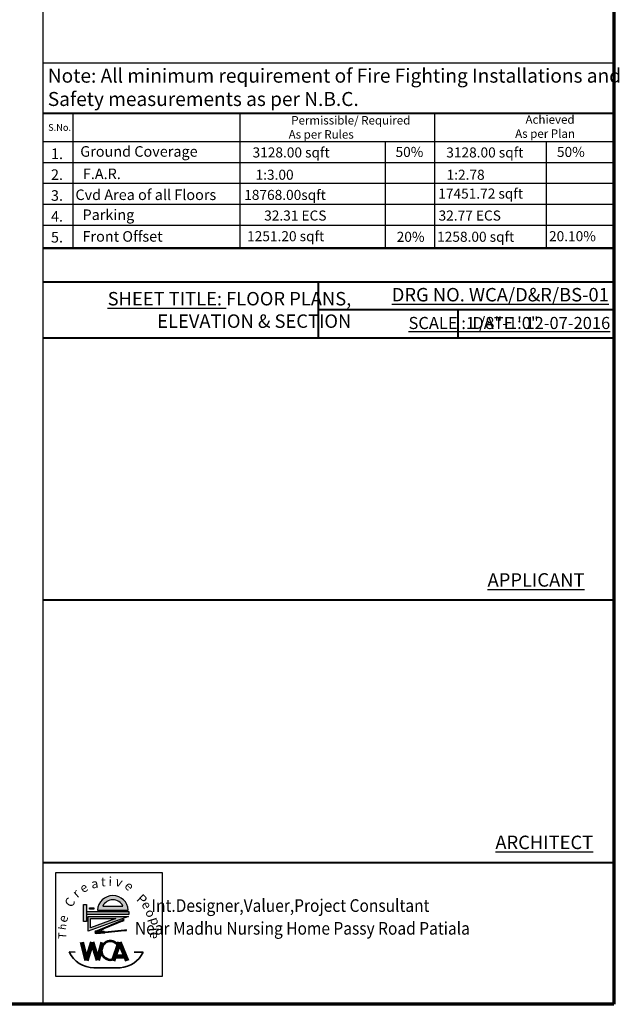
# Model space of a CAD drawing. Units: metres. Extents: x -3047 to 235, y 0 to 2225.
# Drawn here: x 79 to 99, y 86 to 119 of the extents above; entities that cross this region are included whole.
import ezdxf

# ---------------------------------------------------------------- set-up
doc = ezdxf.new("R2010")
doc.units = ezdxf.units.M
doc.header["$MEASUREMENT"] = 0
doc.linetypes.add('ACAD_ISO07W100', pattern=[3, 0, -3])
for name, color, linetype in [('plng', 7, 'Continuous'), ('SEAL', 7, 'Continuous'), ('text', 7, 'Continuous')]:
    doc.layers.add(name, color=color, linetype=linetype)
doc.styles.add('DIMT', font='swissc.ttf')
doc.styles.add('manr', font='l_10646.ttf')
doc.styles.get("Standard").update_dxf_attribs({"font": 'verdana.ttf'})
doc.styles.add('style1', font='arial.ttf')

msp = doc.modelspace()

# ---------------------------------------------------------------- hatches: boundary and pattern name
at = {"layer": 'plng'}
h = msp.add_hatch(color=7, dxfattribs=at)
h.paths.add_polyline_path([(81.387, 89.764), (81.284, 89.764), (81.284, 89.21), (81.387, 89.21)])
h.paths.add_polyline_path([(82.776, 89.534), (81.397, 89.534), (81.397, 89.44), (82.776, 89.44)])
h.paths.add_polyline_path([(81.744, 89.577), (82.764, 89.577, 0.949098)])
h.paths.add_polyline_path([(82.587, 89.716), (81.921, 89.716, -0.619067)], flags=16)
h.paths.add_polyline_path([(82.773, 89.375), (81.438, 89.375), (81.438, 88.887)])
h.paths.add_polyline_path([(81.512, 89.301), (82.355, 89.301), (81.512, 88.993)], flags=16)
for points in [[(81.628, 89.655), (81.481, 89.655), (81.481, 89.61), (81.628, 89.61)], [(82.571, 89.212), (82.554, 89.244), (81.952, 88.992), (81.959, 88.965)], [(81.964, 88.876), (81.864, 88.878), (81.856, 88.859), (81.827, 88.877), (81.83, 88.898), (81.944, 88.947), (81.95, 89.001), (81.702, 88.893, 0.940524), (81.702, 88.806), (81.986, 88.826)], [(82.641, 88.896), (82.641, 88.931), (81.985, 88.86), (81.985, 88.843), (81.994, 88.834)]]:
    msp.add_hatch(color=7, dxfattribs=at).paths.add_polyline_path(points)
h = msp.add_hatch(color=7, dxfattribs=at)
h.paths.add_polyline_path([(82.701, 88.931), (82.642, 88.922), (82.649, 88.904), (82.701, 88.904)])
h.paths.add_polyline_path([(82.614, 89.272), (82.562, 89.238), (82.571, 89.22), (82.623, 89.237)])

# ---------------------------------------------------------------- linework, layer by layer
at = {"lineweight": 30}
for p, q in [((79.936, 153.369), (79.936, 86.467)), ((79.936, 117.589), (98.809, 117.589)), ((79.936, 115.914), (98.865, 115.914))]:
    msp.add_line(p, q, dxfattribs=at)
at = {"lineweight": 70}
for p, q in [((98.809, 153.369), (98.809, 86.467)), ((98.809, 86.467), (0, 86.467))]:
    msp.add_line(p, q, dxfattribs=at)
at = {"lineweight": 40}
for p, q in [((98.865, 115.914), (79.936, 115.914)), ((98.809, 111.461), (79.936, 111.461)), ((79.936, 110.355), (98.809, 110.355)), ((89.039, 110.355), (89.039, 108.499)), ((89.039, 109.439), (98.809, 109.439)), ((93.648, 109.446), (93.648, 108.499)), ((79.936, 108.499), (98.809, 108.499)), ((98.809, 99.832), (79.936, 99.832)), ((79.936, 91.158), (98.809, 91.158))]:
    msp.add_line(p, q, dxfattribs=at)
at = {"lineweight": 30, "ltscale": 40}
for p, q in [((80.926, 115.914), (80.926, 111.461)), ((86.449, 115.914), (86.449, 111.461)), ((92.885, 115.914), (92.885, 111.461)), ((79.936, 114.989), (98.865, 114.989))]:
    msp.add_line(p, q, dxfattribs=at)
at = {"ltscale": 40}
for p, q in [((79.936, 114.989), (98.865, 114.989)), ((91.254, 114.989), (91.254, 111.461)), ((96.573, 114.989), (96.573, 111.461)), ((79.936, 114.299), (98.809, 114.299)), ((79.936, 113.609), (98.809, 113.609)), ((79.936, 112.919), (98.809, 112.919)), ((79.936, 112.23), (98.809, 112.23))]:
    msp.add_line(p, q, dxfattribs=at)
at = {"ltscale": 0.5}
msp.add_line((79.936, 111.461), (98.809, 111.461), dxfattribs=at)
at = {"linetype": 'ByBlock', "lineweight": 30, "ltscale": 20}
msp.add_line((79.936, 111.457), (98.809, 111.457), dxfattribs=at)
at = {"color": 7}
for p, q in [((81.744, 89.577), (82.764, 89.577)), ((81.921, 89.716), (82.587, 89.716)), ((81.702, 88.893), (81.95, 89.001)), ((81.827, 88.877), (81.83, 88.898)), ((81.856, 88.859), (81.827, 88.877)), ((81.944, 88.947), (81.83, 88.898)), ((81.864, 88.878), (81.856, 88.859)), ((81.964, 88.876), (81.864, 88.878)), ((81.95, 89.001), (81.944, 88.947)), ((81.986, 88.826), (81.964, 88.876)), ((81.987, 88.859), (82.553, 88.921)), ((81.702, 88.806), (81.986, 88.826))]:
    msp.add_line(p, q, dxfattribs=at)
at = {"color": 7, "lineweight": 100}
for p, q in [((81.226, 88.518), (81.384, 87.921)), ((81.384, 87.921), (81.565, 88.518)), ((81.566, 88.518), (81.756, 87.93)), ((81.756, 87.93), (81.916, 88.509)), ((82.47, 88.518), (82.26, 87.903)), ((82.47, 88.518), (82.727, 87.903)), ((82.323, 88.046), (82.667, 88.046))]:
    msp.add_line(p, q, dxfattribs=at)
at = {"color": 7, "lineweight": 35}
for p, q in [((81.006, 88.193), (80.808, 88.199)), ((82.952, 88.188), (83.251, 88.188)), ((81.629, 87.676), (82.498, 87.676))]:
    msp.add_line(p, q, dxfattribs=at)
at = {"layer": 'plng', "color": 7}
for points in [[(80.365, 90.827), (83.88, 90.827), (83.88, 87.385), (80.365, 87.385)], [(81.284, 89.764), (81.387, 89.764), (81.387, 89.21), (81.284, 89.21)], [(81.397, 89.534), (82.776, 89.534), (82.776, 89.44), (81.397, 89.44)], [(81.481, 89.655), (81.628, 89.655), (81.628, 89.61), (81.481, 89.61)], [(81.512, 89.301), (82.355, 89.301), (81.512, 88.993)]]:
    msp.add_lwpolyline(points, close=True, dxfattribs=at)
for points in [[(81.438, 89.375), (82.773, 89.375), (81.438, 88.887), (81.438, 89.375)], [(81.54, 89.301), (82.247, 89.301)], [(81.952, 88.992), (82.554, 89.244), (82.571, 89.212), (81.959, 88.965), (81.952, 88.992)], [(82.562, 89.238), (82.571, 89.22), (82.623, 89.237), (82.614, 89.272), (82.562, 89.238)], [(81.985, 88.86), (82.641, 88.931), (82.641, 88.896), (81.994, 88.834), (81.985, 88.843), (81.985, 88.86)], [(82.642, 88.922), (82.649, 88.904), (82.701, 88.904), (82.701, 88.931), (82.642, 88.922)]]:
    msp.add_lwpolyline(points, dxfattribs=at)
for centre, radius, start, end in [((82.254, 89.551), 0.511, 2.9919, 177.0081), ((82.254, 89.551), 0.372, 26.4794, 153.5206), ((81.705, 88.85), 0.0434, 93.5111, 266.4889)]:
    msp.add_arc(centre, radius, start, end, dxfattribs=at)
at = {"layer": 'plng', "color": 7, "lineweight": 53}
msp.add_arc((82.173, 88.248), 0.305, 30.7241, 290.4489, dxfattribs=at)
at = {"layer": 'plng', "color": 7, "lineweight": 35}
for centre, radius, start, end in [((81.642, 88.601), 0.926, 205.7432, 269.1673), ((82.44, 88.571), 0.897, 273.6877, 334.7356)]:
    msp.add_arc(centre, radius, start, end, dxfattribs=at)

# ---------------------------------------------------------------- texts
at = {"attachment_point": 1}
for s, insert, char_height, width in [('S.No.', (80.115, 115.568), 0.2237, 2.14583), (' Permissible/ Required\\P As per Rules', (88.062, 115.833), 0.27969, 5.55309), ('    Achieved\\P As per Plan', (95.547, 115.859), 0.27969, 3.22432), ('1.', (80.208, 114.761), 0.3496, 6.51949), ('Ground Coverage', (81.176, 114.838), 0.34961, 6.51949), ('3128.00 sqft', (86.869, 114.796), 0.33213, 4.10332), ('{\\fTimes New Roman|b0|i0|c0|p18;50%}', (91.593, 114.813), 0.33213, 3.40568), ('3128.00 sqft', (93.27, 114.796), 0.33213, 4.10332), ('{\\fTimes New Roman|b0|i0|c0|p18;50%}', (96.927, 114.813), 0.33213, 3.40568), ('2.', (80.208, 114.071), 0.3496, 6.51949), ('F.A.R.', (81.262, 114.098), 0.3496, 6.51949), ('1:3.00', (86.969, 114.059), 0.3321, 3.40568), ('1:2.78', (93.281, 114.059), 0.3321, 3.40568), ('3.', (80.208, 113.381), 0.3496, 6.51949), ('\\A1;Cvd Area of all Floors', (81.016, 113.406), 0.34961, 6.51949), ('18768.00sqft', (86.593, 113.392), 0.33213, 3.40568), ('17451.72 sqft', (93.006, 113.437), 0.33213, 3.40568), ('4.', (80.208, 112.691), 0.3496, 6.51949), ('\\A1;Parking', (81.251, 112.746), 0.34961, 6.51949), ('32.31 ECS', (87.253, 112.71), 0.3321, 3.40568), ('32.77 ECS', (93.016, 112.71), 0.3321, 3.40568), ('5.', (80.208, 112.001), 0.3496, 6.51949), ('\\A1;Front Offset', (81.251, 112.029), 0.34961, 6.51949), ('1251.20 sqft', (86.689, 112.027), 0.33213, 3.40568), ('{\\fTimes New Roman|b0|i0|c0|p18;20%}', (91.632, 112.007), 0.33213, 3.40568), ('1258.00 sqft', (92.968, 112.009), 0.33213, 3.40568), ('20.10%', (96.665, 112.027), 0.3321, 3.40568)]:
    msp.add_mtext(s, dxfattribs=dict(at, insert=insert, char_height=char_height, width=width))
at = {"layer": 'plng', "color": 7, "style": 'manr'}
for s, height, rotation, p in [('a', 0.304, 7.9977, (81.558, 90.292)), ('t', 0.304, 359.7352, (81.858, 90.368)), ('i', 0.304, 358.0223, (82.106, 90.377)), ('v', 0.304, 342.0898, (82.309, 90.398)), ('r', 0.304, 41.4123, (81.076, 89.971)), ('e', 0.304, 32.7588, (81.274, 90.134)), ('e', 0.304, 314.1862, (82.611, 90.357)), ('C', 0.304, 55.9457, (80.883, 89.647)), ('P', 0.316, 316.6582, (83.006, 89.916)), ('e', 0.304, 299.1472, (83.184, 89.779)), ('o', 0.304, 295.3763, (83.31, 89.529)), ('e', 0.304, 73.7916, (80.722, 89.144)), ('p', 0.304, 287.9174, (83.471, 89.296)), ('h', 0.243, 81.3675, (80.691, 88.915)), ('l', 0.304, 273.1639, (83.446, 88.993)), ('T', 0.264, 89.1182, (80.714, 88.627)), ('e', 0.304, 262.3733, (83.503, 88.879))]:
    msp.add_text(s, height=height, rotation=rotation, dxfattribs=at).set_placement(p)
at = {"layer": 'SEAL', "linetype": 'ACAD_ISO07W100', "char_height": 0.41799, "width": 17.6544, "attachment_point": 1, "style": 'DIMT'}
for s, insert in [('{\\fArial|b0|i0|c0|p34;\\W0.9;\\T1.4;     Int.Designer,Valuer,Project Consultant}', (82.955, 89.941)), ('\\pi2.07596;{\\fArial|b0|i0|c0|p34;\\W0.9;\\T1.25;Near Madhu Nursing Home Passy Road Patiala}', (82.114, 89.188))]:
    msp.add_mtext(s, dxfattribs=dict(at, insert=insert))
at = {"layer": 'text', "insert": (80.104, 117.4), "char_height": 0.46281, "width": 19.27552, "attachment_point": 1}
msp.add_mtext('\\A1;{\\fArial|b0|i0|c0|p34;Note: All minimum requirement of Fire Fighting Installations and Safety measurements as per N.B.C.}', dxfattribs=at)
at = {"layer": 'text', "attachment_point": 3, "style": 'style1'}
for s, insert, char_height, width in [('\\A1;{\\LSHEET TITLE: }FLOOR PLANS,    \\P       ELEVATION & SECTION', (90.131, 110.017), 0.44467, 11.18842), ('\\A1;{\\LDRG NO. WCA/D&R/BS-01}', (98.642, 110.15), 0.44467, 11.20349), ('\\A1;{\\LSCALE :1 /8"-1\'0" }', (96.327, 109.192), 0.4002, 10.08314), ('\\A1;{\\LDATE : 12-07-2016}', (98.688, 109.192), 0.4002, 5.03661), ('\\A1;{\\LAPPLICANT}', (97.837, 100.72), 0.44467, 3.52914), ('\\A1;{\\LARCHITECT}', (98.124, 92.044), 0.44467, 3.82858)]:
    msp.add_mtext(s, dxfattribs=dict(at, insert=insert, char_height=char_height, width=width))

doc.saveas('drawing.dxf')
